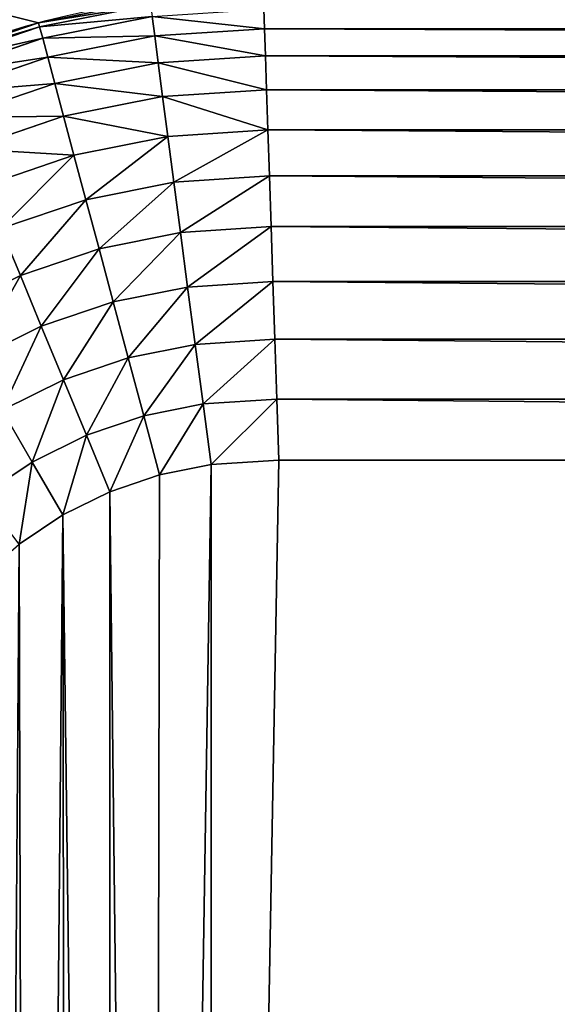
# Model space of a CAD drawing. Units: millimetres. Extents: x 0 to 1400, y 0 to 700.
# Drawn here: x 120 to 131, y 424 to 443 of the extents above; entities that cross this region are included whole.
import ezdxf

# ---------------------------------------------------------------- set-up
doc = ezdxf.new("R2010")
doc.units = ezdxf.units.MM
doc.header["$LTSCALE"] = 25.4
doc.layers.get('0').update_dxf_attribs({"true_color": 0xff5454})

# ---------------------------------------------------------------- blocks, each defined once
blk = doc.blocks.new('Group#101')
at = {"color": 7, "true_color": 0xeae9ee}
for p, q in [((155.201, 39.858), (154.353, 39.291)), ((155.201, 39.858), (154.353, 39.291)), ((154.353, 39.291), (153.437, 38.84)), ((154.353, 39.291), (153.437, 38.84)), ((154.946, 38.264, 0.078), (154.353, 39.291)), ((154.946, 38.264, 0.078), (154.353, 39.291)), ((153.437, 38.84), (152.471, 38.512)), ((153.437, 38.84), (152.471, 38.512)), ((153.891, 37.744, 0.078), (153.437, 38.84)), ((153.891, 37.744, 0.078), (153.437, 38.84)), ((155.923, 38.917, 0.078), (154.946, 38.264, 0.078)), ((155.923, 38.917, 0.078), (154.946, 38.264, 0.078)), ((152.471, 38.512), (151.47, 38.312)), ((152.471, 38.512), (151.47, 38.312)), ((152.778, 37.366, 0.078), (152.471, 38.512)), ((152.778, 37.366, 0.078), (152.471, 38.512)), ((151.47, 38.312), (150.154, 38.226)), ((151.47, 38.312), (150.154, 38.226)), ((151.625, 37.137, 0.078), (151.47, 38.312)), ((151.625, 37.137, 0.078), (151.47, 38.312)), ((154.946, 38.264, 0.078), (153.891, 37.744, 0.078)), ((154.946, 38.264, 0.078), (153.891, 37.744, 0.078)), ((155.529, 37.255, 0.309), (154.946, 38.264, 0.078)), ((155.529, 37.255, 0.309), (154.946, 38.264, 0.078)), ((150.154, 38.226), (24.603, 38.226)), ((150.154, 38.226), (24.603, 38.226)), ((150.193, 37.043, 0.078), (150.154, 38.226)), ((150.193, 37.043, 0.078), (150.154, 38.226)), ((153.891, 37.744, 0.078), (152.778, 37.366, 0.078)), ((153.891, 37.744, 0.078), (152.778, 37.366, 0.078)), ((154.337, 36.667, 0.309), (153.891, 37.744, 0.078)), ((154.337, 36.667, 0.309), (153.891, 37.744, 0.078)), ((152.778, 37.366, 0.078), (151.625, 37.137, 0.078)), ((152.778, 37.366, 0.078), (151.625, 37.137, 0.078)), ((153.079, 36.24, 0.309), (152.778, 37.366, 0.078)), ((153.079, 36.24, 0.309), (152.778, 37.366, 0.078)), ((151.625, 37.137, 0.078), (150.193, 37.043, 0.078)), ((151.625, 37.137, 0.078), (150.193, 37.043, 0.078)), ((151.777, 35.981, 0.309), (151.625, 37.137, 0.078)), ((151.777, 35.981, 0.309), (151.625, 37.137, 0.078)), ((155.529, 37.255, 0.309), (154.337, 36.667, 0.309)), ((155.529, 37.255, 0.309), (154.337, 36.667, 0.309)), ((150.193, 37.043, 0.078), (24.564, 37.043, 0.078)), ((150.193, 37.043, 0.078), (24.564, 37.043, 0.078)), ((150.231, 35.88, 0.309), (150.193, 37.043, 0.078)), ((150.231, 35.88, 0.309), (150.193, 37.043, 0.078)), ((154.337, 36.667, 0.309), (153.079, 36.24, 0.309)), ((154.337, 36.667, 0.309), (153.079, 36.24, 0.309)), ((154.768, 35.627, 0.69), (154.337, 36.667, 0.309)), ((154.768, 35.627, 0.69), (154.337, 36.667, 0.309)), ((153.079, 36.24, 0.309), (151.777, 35.981, 0.309)), ((153.079, 36.24, 0.309), (151.777, 35.981, 0.309)), ((153.371, 35.153, 0.69), (153.079, 36.24, 0.309)), ((153.371, 35.153, 0.69), (153.079, 36.24, 0.309)), ((156.091, 36.28, 0.69), (154.768, 35.627, 0.69)), ((156.091, 36.28, 0.69), (154.768, 35.627, 0.69)), ((151.777, 35.981, 0.309), (150.231, 35.88, 0.309)), ((151.777, 35.981, 0.309), (150.231, 35.88, 0.309)), ((151.924, 34.865, 0.69), (151.777, 35.981, 0.309)), ((151.924, 34.865, 0.69), (151.777, 35.981, 0.309)), ((150.231, 35.88, 0.309), (24.526, 35.88, 0.309)), ((150.231, 35.88, 0.309), (24.526, 35.88, 0.309)), ((150.268, 34.757, 0.69), (150.231, 35.88, 0.309)), ((150.268, 34.757, 0.69), (150.231, 35.88, 0.309)), ((154.768, 35.627, 0.69), (153.371, 35.153, 0.69)), ((154.768, 35.627, 0.69), (153.371, 35.153, 0.69)), ((155.176, 34.643, 1.215), (154.768, 35.627, 0.69)), ((155.176, 34.643, 1.215), (154.768, 35.627, 0.69)), ((156.624, 35.357, 1.215), (155.176, 34.643, 1.215)), ((156.624, 35.357, 1.215), (155.176, 34.643, 1.215)), ((153.371, 35.153, 0.69), (151.924, 34.865, 0.69)), ((153.371, 35.153, 0.69), (151.924, 34.865, 0.69)), ((153.647, 34.124, 1.215), (153.371, 35.153, 0.69)), ((153.647, 34.124, 1.215), (153.371, 35.153, 0.69)), ((151.924, 34.865, 0.69), (150.268, 34.757, 0.69)), ((151.924, 34.865, 0.69), (150.268, 34.757, 0.69)), ((152.063, 33.808, 1.215), (151.924, 34.865, 0.69)), ((152.063, 33.808, 1.215), (151.924, 34.865, 0.69)), ((150.268, 34.757, 0.69), (24.49, 34.757, 0.69)), ((150.268, 34.757, 0.69), (24.49, 34.757, 0.69)), ((150.303, 33.693, 1.215), (150.268, 34.757, 0.69)), ((150.303, 33.693, 1.215), (150.268, 34.757, 0.69)), ((155.176, 34.643, 1.215), (153.647, 34.124, 1.215)), ((155.176, 34.643, 1.215), (153.647, 34.124, 1.215)), ((155.554, 33.73, 1.873), (155.176, 34.643, 1.215)), ((155.554, 33.73, 1.873), (155.176, 34.643, 1.215)), ((153.647, 34.124, 1.215), (152.063, 33.808, 1.215)), ((153.647, 34.124, 1.215), (152.063, 33.808, 1.215)), ((153.902, 33.169, 1.873), (153.647, 34.124, 1.215)), ((153.902, 33.169, 1.873), (153.647, 34.124, 1.215)), ((150.303, 33.693, 1.215), (24.455, 33.693, 1.215)), ((150.303, 33.693, 1.215), (24.455, 33.693, 1.215)), ((152.063, 33.808, 1.215), (150.303, 33.693, 1.215)), ((152.063, 33.808, 1.215), (150.303, 33.693, 1.215)), ((150.335, 32.707, 1.873), (150.303, 33.693, 1.215)), ((150.335, 32.707, 1.873), (150.303, 33.693, 1.215)), ((152.192, 32.829, 1.873), (152.063, 33.808, 1.215)), ((152.192, 32.829, 1.873), (152.063, 33.808, 1.215)), ((155.554, 33.73, 1.873), (153.902, 33.169, 1.873)), ((155.554, 33.73, 1.873), (153.902, 33.169, 1.873)), ((153.902, 33.169, 1.873), (152.192, 32.829, 1.873)), ((153.902, 33.169, 1.873), (152.192, 32.829, 1.873)), ((154.134, 32.306, 2.655), (153.902, 33.169, 1.873)), ((154.134, 32.306, 2.655), (153.902, 33.169, 1.873)), ((155.896, 32.904, 2.655), (154.134, 32.306, 2.655)), ((155.896, 32.904, 2.655), (154.134, 32.306, 2.655)), ((150.335, 32.707, 1.873), (24.423, 32.707, 1.873)), ((150.335, 32.707, 1.873), (24.423, 32.707, 1.873)), ((152.192, 32.829, 1.873), (150.335, 32.707, 1.873)), ((152.192, 32.829, 1.873), (150.335, 32.707, 1.873)), ((150.364, 31.815, 2.655), (150.335, 32.707, 1.873)), ((150.364, 31.815, 2.655), (150.335, 32.707, 1.873)), ((152.308, 31.943, 2.655), (152.192, 32.829, 1.873)), ((152.308, 31.943, 2.655), (152.192, 32.829, 1.873)), ((154.134, 32.306, 2.655), (152.308, 31.943, 2.655)), ((154.134, 32.306, 2.655), (152.308, 31.943, 2.655)), ((154.336, 31.549, 3.547), (154.134, 32.306, 2.655)), ((154.336, 31.549, 3.547), (154.134, 32.306, 2.655)), ((156.196, 32.18, 3.547), (154.336, 31.549, 3.547)), ((156.196, 32.18, 3.547), (154.336, 31.549, 3.547)), ((152.308, 31.943, 2.655), (150.364, 31.815, 2.655)), ((152.308, 31.943, 2.655), (150.364, 31.815, 2.655)), ((152.411, 31.166, 3.547), (152.308, 31.943, 2.655)), ((152.411, 31.166, 3.547), (152.308, 31.943, 2.655)), ((150.364, 31.815, 2.655), (24.393, 31.815, 2.655)), ((150.364, 31.815, 2.655), (24.393, 31.815, 2.655)), ((150.39, 31.034, 3.547), (150.364, 31.815, 2.655)), ((150.39, 31.034, 3.547), (150.364, 31.815, 2.655)), ((156.448, 31.57, 4.533), (154.507, 30.911, 4.533)), ((156.448, 31.57, 4.533), (154.507, 30.911, 4.533)), ((154.336, 31.549, 3.547), (152.411, 31.166, 3.547)), ((154.336, 31.549, 3.547), (152.411, 31.166, 3.547)), ((154.507, 30.911, 4.533), (154.336, 31.549, 3.547)), ((154.507, 30.911, 4.533), (154.336, 31.549, 3.547)), ((150.39, 31.034, 3.547), (24.368, 31.034, 3.547)), ((150.39, 31.034, 3.547), (24.368, 31.034, 3.547)), ((152.411, 31.166, 3.547), (150.39, 31.034, 3.547)), ((152.411, 31.166, 3.547), (150.39, 31.034, 3.547)), ((150.411, 30.375, 4.533), (150.39, 31.034, 3.547)), ((150.411, 30.375, 4.533), (150.39, 31.034, 3.547)), ((152.497, 30.511, 4.533), (152.411, 31.166, 3.547)), ((152.497, 30.511, 4.533), (152.411, 31.166, 3.547)), ((156.65, 31.085, 5.597), (154.643, 30.404, 5.597)), ((156.65, 31.085, 5.597), (154.643, 30.404, 5.597)), ((154.507, 30.911, 4.533), (152.497, 30.511, 4.533)), ((154.507, 30.911, 4.533), (152.497, 30.511, 4.533)), ((154.643, 30.404, 5.597), (154.507, 30.911, 4.533)), ((154.643, 30.404, 5.597), (154.507, 30.911, 4.533)), ((156.796, 30.732, 6.72), (154.742, 30.035, 6.72)), ((156.796, 30.732, 6.72), (154.742, 30.035, 6.72)), ((152.497, 30.511, 4.533), (150.411, 30.375, 4.533)), ((152.497, 30.511, 4.533), (150.411, 30.375, 4.533)), ((152.565, 29.99, 5.597), (152.497, 30.511, 4.533)), ((152.565, 29.99, 5.597), (152.497, 30.511, 4.533)), ((156.885, 30.517, 7.883), (154.802, 29.811, 7.883)), ((156.885, 30.517, 7.883), (154.802, 29.811, 7.883)), ((156.914, 30.446, 9.066), (154.822, 29.736, 9.066)), ((156.914, 30.446, 9.066), (154.822, 29.736, 9.066)), ((150.411, 30.375, 4.533), (24.346, 30.375, 4.533)), ((150.411, 30.375, 4.533), (24.346, 30.375, 4.533)), ((150.429, 29.85, 5.597), (150.411, 30.375, 4.533)), ((150.429, 29.85, 5.597), (150.411, 30.375, 4.533)), ((154.643, 30.404, 5.597), (152.565, 29.99, 5.597)), ((154.643, 30.404, 5.597), (152.565, 29.99, 5.597)), ((154.742, 30.035, 6.72), (154.643, 30.404, 5.597)), ((154.742, 30.035, 6.72), (154.643, 30.404, 5.597)), ((154.742, 30.035, 6.72), (152.615, 29.611, 6.72)), ((154.742, 30.035, 6.72), (152.615, 29.611, 6.72)), ((154.802, 29.811, 7.883), (154.742, 30.035, 6.72)), ((154.802, 29.811, 7.883), (154.742, 30.035, 6.72)), ((150.429, 29.85, 5.597), (24.329, 29.85, 5.597)), ((150.429, 29.85, 5.597), (24.329, 29.85, 5.597)), ((152.565, 29.99, 5.597), (150.429, 29.85, 5.597)), ((152.565, 29.99, 5.597), (150.429, 29.85, 5.597)), ((150.441, 29.469, 6.72), (150.429, 29.85, 5.597)), ((150.441, 29.469, 6.72), (150.429, 29.85, 5.597)), ((152.615, 29.611, 6.72), (152.565, 29.99, 5.597)), ((152.615, 29.611, 6.72), (152.565, 29.99, 5.597)), ((154.802, 29.811, 7.883), (152.646, 29.382, 7.883)), ((154.802, 29.811, 7.883), (152.646, 29.382, 7.883)), ((154.822, 29.736, 9.066), (152.656, 29.305, 9.066)), ((154.822, 29.736, 9.066), (152.656, 29.305, 9.066)), ((154.822, 29.736, 9.066), (154.802, 29.811, 7.883)), ((154.822, 29.736, 9.066), (154.802, 29.811, 7.883)), ((154.822, 29.736, 62.3), (154.822, 29.736, 9.066)), ((154.822, 29.736, 62.3), (154.822, 29.736, 9.066))]:
    blk.add_line(p, q, dxfattribs=at)
at = {"color": 7, "true_color": 0xeae9ee, "extrusion": (0, 0, -1)}
blk.add_arc((-150.451, 46.049, -62.3), 16.889, 180, 270, dxfattribs=at)
blk.add_arc((-150.451, 46.049, -62.3), 16.889, 180, 270, dxfattribs=at)
blk.add_arc((-150.451, 46.049, -62.3), 16.889, 180, 270, dxfattribs=at)
blk.add_arc((-150.451, 46.049, -62.3), 16.889, 180, 270, dxfattribs=at)
blk.add_arc((-150.451, 46.049, -62.3), 16.889, 180, 270, dxfattribs=at)
blk.add_arc((-150.451, 46.049, -62.3), 16.889, 180, 270, dxfattribs=at)
blk.add_arc((-150.451, 46.049, -62.3), 16.889, 180, 270, dxfattribs=at)
blk.add_arc((-150.451, 46.049, -62.3), 16.889, 180, 270, dxfattribs=at)
blk.add_arc((-150.451, 46.049, -62.3), 16.889, 180, 270, dxfattribs=at)
blk.add_arc((-150.451, 46.049, -62.3), 16.889, 180, 270, dxfattribs=at)
blk.add_arc((-150.451, 46.049, -62.3), 16.889, 180, 270, dxfattribs=at)
blk.add_arc((-150.451, 46.049, -62.3), 16.889, 180, 270, dxfattribs=at)
blk.add_arc((-150.451, 46.049, -62.3), 16.889, 180, 270, dxfattribs=at)
at = {"color": 7, "true_color": 0xeae9ee}
mesh = blk.add_polyface(dxfattribs=at)
corners = [(0, 128.5, 63), (5.225, 123.275, 63), (0, 20.5, 63), (176, 128.5, 63), (170.775, 123.275, 63), (170.775, 25.725, 63), (5.225, 25.725, 63), (176, 20.5, 63)]
mesh.append_faces([[corners[k] for k in face] for face in [(0, 1, 2), (1, 3, 4), (4, 3, 5), (2, 6, 7), (6, 2, 1), (7, 5, 3)]], dxfattribs={"vtx0": -1, "vtx1": -1, "color": 7})
mesh.append_faces([[corners[k] for k in face] for face in [(1, 0, 3), (7, 6, 5)]], dxfattribs={"vtx0": -1, "vtx2": -1, "color": 7})
mesh = blk.add_polyface(dxfattribs=at)
corners = [(5.225, 123.275, 62.3), (8.66, 104.698, 62.3), (5.225, 25.725, 62.3), (8.79, 106.674, 62.3), (9.176, 108.617, 62.3), (9.813, 110.492, 62.3), (10.689, 112.269, 62.3), (11.789, 113.916, 62.3), (13.095, 115.405, 62.3), (14.584, 116.711, 62.3), (16.231, 117.811, 62.3), (18.008, 118.687, 62.3), (19.883, 119.324, 62.3), (21.826, 119.71, 62.3), (23.802, 119.84, 62.3), (170.775, 123.275, 62.3), (151.765, 119.84, 62.3), (153.798, 119.707, 62.3), (155.796, 119.309, 62.3), (157.726, 118.654, 62.3), (159.553, 117.753, 62.3), (161.247, 116.622, 62.3), (162.778, 115.278, 62.3), (164.122, 113.747, 62.3), (165.253, 112.053, 62.3), (166.154, 110.226, 62.3), (166.809, 108.296, 62.3), (167.207, 106.298, 62.3), (167.34, 104.265, 62.3), (24.306, 29.16, 62.3), (170.775, 25.725, 62.3), (22.264, 29.294, 62.3), (20.257, 29.693, 62.3), (18.319, 30.351, 62.3), (16.483, 31.256, 62.3), (14.782, 32.393, 62.3), (13.243, 33.743, 62.3), (11.893, 35.282, 62.3), (10.756, 36.983, 62.3), (9.851, 38.819, 62.3), (9.193, 40.757, 62.3), (8.794, 42.764, 62.3), (8.66, 44.806, 62.3), (150.451, 29.16, 62.3), (152.656, 29.305, 62.3), (154.822, 29.736, 62.3), (156.914, 30.446, 62.3), (158.896, 31.423, 62.3), (160.732, 32.65, 62.3), (162.393, 34.107, 62.3), (163.85, 35.768, 62.3), (165.077, 37.604, 62.3), (166.054, 39.586, 62.3), (166.764, 41.678, 62.3), (167.195, 43.844, 62.3), (167.34, 46.049, 62.3)]
mesh.append_faces([[corners[k] for k in face] for face in [(0, 1, 2), (1, 0, 3), (3, 0, 4), (4, 0, 5), (5, 0, 6), (6, 0, 7), (7, 0, 8), (8, 0, 9), (9, 0, 10), (10, 0, 11), (11, 0, 12), (12, 0, 13), (13, 0, 14), (14, 15, 16), (16, 15, 17), (17, 15, 18), (18, 15, 19), (19, 15, 20), (20, 15, 21), (21, 15, 22), (22, 15, 23), (23, 15, 24), (24, 15, 25), (25, 15, 26), (26, 15, 27), (27, 15, 28), (2, 29, 30), (29, 2, 31), (31, 2, 32), (32, 2, 33), (33, 2, 34), (34, 2, 35), (35, 2, 36), (36, 2, 37), (37, 2, 38), (38, 2, 39), (39, 2, 40), (40, 2, 41), (41, 2, 42), (42, 2, 1), (30, 28, 15)]], dxfattribs={"vtx0": -1, "vtx1": -1, "color": 7})
mesh.append_faces([[corners[k] for k in face] for face in [(14, 0, 15), (30, 29, 43), (30, 43, 44), (30, 44, 45), (30, 45, 46), (30, 46, 47), (30, 47, 48), (30, 48, 49), (30, 49, 50), (30, 50, 51), (30, 51, 52), (30, 52, 53), (30, 53, 54), (30, 54, 55), (30, 55, 28)]], dxfattribs={"vtx0": -1, "vtx2": -1, "color": 7})
mesh = blk.add_polyface(dxfattribs=at)
corners = [(17.797, 105.488), (17.726, 45.103), (17.726, 104.401), (17.802, 43.95), (17.952, 106.265), (17.969, 43.108), (18.207, 107.016), (18.245, 42.296), (18.557, 107.726), (18.625, 41.526), (18.997, 108.385), (19.101, 40.812), (19.52, 108.98), (19.667, 40.167), (20.115, 109.503), (20.312, 39.601), (20.774, 109.943), (21.026, 39.125), (21.484, 110.293), (21.796, 38.745), (22.235, 110.548), (22.608, 38.469), (23.012, 110.703), (23.45, 38.302), (24.099, 110.774), (24.603, 38.226), (151.469, 110.774), (150.154, 38.226), (151.47, 38.312), (152.612, 110.699), (152.471, 38.512), (153.437, 38.84), (153.445, 110.533), (154.353, 39.291), (154.249, 110.26), (155.01, 109.885), (155.201, 39.858), (155.716, 109.413), (155.969, 40.531), (156.354, 108.854), (156.642, 41.299), (156.913, 108.216), (157.209, 42.147), (157.385, 107.51), (157.66, 43.063), (157.76, 106.749), (157.988, 44.029), (158.033, 105.945), (158.188, 45.03), (158.199, 105.112), (158.274, 46.346), (158.274, 103.969)]
mesh.append_faces([[corners[k] for k in face] for face in [(0, 1, 2), (50, 49, 51)]], dxfattribs={"vtx0": -1, "color": 7})
mesh.append_faces([[corners[k] for k in face] for face in [(1, 0, 3), (3, 4, 5), (5, 6, 7), (7, 8, 9), (9, 10, 11), (11, 12, 13), (13, 14, 15), (15, 16, 17), (17, 18, 19), (19, 20, 21), (21, 22, 23), (23, 24, 25), (25, 26, 27), (27, 26, 28), (28, 29, 30), (30, 29, 31), (31, 32, 33), (33, 35, 36), (36, 37, 38), (38, 39, 40), (40, 41, 42), (42, 43, 44), (44, 45, 46), (46, 47, 48), (48, 49, 50)]], dxfattribs={"vtx0": -1, "vtx1": -1, "color": 7})
mesh.append_faces([[corners[k] for k in face] for face in [(3, 0, 4), (5, 4, 6), (7, 6, 8), (9, 8, 10), (11, 10, 12), (13, 12, 14), (15, 14, 16), (17, 16, 18), (19, 18, 20), (21, 20, 22), (23, 22, 24), (25, 24, 26), (28, 26, 29), (31, 29, 32), (33, 32, 34), (33, 34, 35), (36, 35, 37), (38, 37, 39), (40, 39, 41), (42, 41, 43), (44, 43, 45), (46, 45, 47), (48, 47, 49)]], dxfattribs={"vtx0": -1, "vtx2": -1, "color": 7})
mesh = blk.add_polyface(dxfattribs=at)
corners = [(155.201, 39.858), (154.946, 38.264, 0.078), (154.353, 39.291), (155.923, 38.917, 0.078)]
mesh.append_faces([[corners[k] for k in face] for face in [(0, 1, 2), (1, 0, 3)]], dxfattribs={"vtx0": -1, "color": 7})
mesh = blk.add_polyface(dxfattribs=at)
corners = [(154.353, 39.291), (153.891, 37.744, 0.078), (153.437, 38.84), (154.946, 38.264, 0.078)]
mesh.append_faces([[corners[k] for k in face] for face in [(0, 1, 2), (1, 0, 3)]], dxfattribs={"vtx0": -1, "color": 7})
mesh = blk.add_polyface(dxfattribs=at)
corners = [(153.437, 38.84), (152.778, 37.366, 0.078), (152.471, 38.512), (153.891, 37.744, 0.078)]
mesh.append_faces([[corners[k] for k in face] for face in [(0, 1, 2), (1, 0, 3)]], dxfattribs={"vtx0": -1, "color": 7})
mesh = blk.add_polyface(dxfattribs=at)
corners = [(155.923, 38.917, 0.078), (155.529, 37.255, 0.309), (154.946, 38.264, 0.078), (156.633, 37.993, 0.309)]
mesh.append_faces([[corners[k] for k in face] for face in [(0, 1, 2), (1, 0, 3)]], dxfattribs={"vtx0": -1, "color": 7})
mesh = blk.add_polyface(dxfattribs=at)
corners = [(152.471, 38.512), (151.625, 37.137, 0.078), (151.47, 38.312), (152.778, 37.366, 0.078)]
mesh.append_faces([[corners[k] for k in face] for face in [(0, 1, 2), (1, 0, 3)]], dxfattribs={"vtx0": -1, "color": 7})
mesh = blk.add_polyface(dxfattribs=at)
corners = [(151.47, 38.312), (150.193, 37.043, 0.078), (150.154, 38.226), (151.625, 37.137, 0.078)]
mesh.append_faces([[corners[k] for k in face] for face in [(0, 1, 2), (1, 0, 3)]], dxfattribs={"vtx0": -1, "color": 7})
mesh = blk.add_polyface(dxfattribs=at)
corners = [(154.946, 38.264, 0.078), (154.337, 36.667, 0.309), (153.891, 37.744, 0.078), (155.529, 37.255, 0.309)]
mesh.append_faces([[corners[k] for k in face] for face in [(0, 1, 2), (1, 0, 3)]], dxfattribs={"vtx0": -1, "color": 7})
mesh = blk.add_polyface(dxfattribs=at)
corners = [(24.603, 38.226), (150.193, 37.043, 0.078), (24.564, 37.043, 0.078), (150.154, 38.226)]
mesh.append_faces([[corners[k] for k in face] for face in [(0, 1, 2), (1, 0, 3)]], dxfattribs={"vtx0": -1, "color": 7})
mesh = blk.add_polyface(dxfattribs=at)
corners = [(153.891, 37.744, 0.078), (153.079, 36.24, 0.309), (152.778, 37.366, 0.078), (154.337, 36.667, 0.309)]
mesh.append_faces([[corners[k] for k in face] for face in [(0, 1, 2), (1, 0, 3)]], dxfattribs={"vtx0": -1, "color": 7})
mesh = blk.add_polyface(dxfattribs=at)
corners = [(152.778, 37.366, 0.078), (151.777, 35.981, 0.309), (151.625, 37.137, 0.078), (153.079, 36.24, 0.309)]
mesh.append_faces([[corners[k] for k in face] for face in [(0, 1, 2), (1, 0, 3)]], dxfattribs={"vtx0": -1, "color": 7})
mesh = blk.add_polyface(dxfattribs=at)
corners = [(151.625, 37.137, 0.078), (150.231, 35.88, 0.309), (150.193, 37.043, 0.078), (151.777, 35.981, 0.309)]
mesh.append_faces([[corners[k] for k in face] for face in [(0, 1, 2), (1, 0, 3)]], dxfattribs={"vtx0": -1, "color": 7})
mesh = blk.add_polyface(dxfattribs=at)
corners = [(155.529, 37.255, 0.309), (154.768, 35.627, 0.69), (154.337, 36.667, 0.309), (156.091, 36.28, 0.69)]
mesh.append_faces([[corners[k] for k in face] for face in [(0, 1, 2), (1, 0, 3)]], dxfattribs={"vtx0": -1, "color": 7})
mesh = blk.add_polyface(dxfattribs=at)
corners = [(24.564, 37.043, 0.078), (150.231, 35.88, 0.309), (24.526, 35.88, 0.309), (150.193, 37.043, 0.078)]
mesh.append_faces([[corners[k] for k in face] for face in [(0, 1, 2), (1, 0, 3)]], dxfattribs={"vtx0": -1, "color": 7})
mesh = blk.add_polyface(dxfattribs=at)
corners = [(154.337, 36.667, 0.309), (153.371, 35.153, 0.69), (153.079, 36.24, 0.309), (154.768, 35.627, 0.69)]
mesh.append_faces([[corners[k] for k in face] for face in [(0, 1, 2), (1, 0, 3)]], dxfattribs={"vtx0": -1, "color": 7})
mesh = blk.add_polyface(dxfattribs=at)
corners = [(153.079, 36.24, 0.309), (151.924, 34.865, 0.69), (151.777, 35.981, 0.309), (153.371, 35.153, 0.69)]
mesh.append_faces([[corners[k] for k in face] for face in [(0, 1, 2), (1, 0, 3)]], dxfattribs={"vtx0": -1, "color": 7})
mesh = blk.add_polyface(dxfattribs=at)
corners = [(156.091, 36.28, 0.69), (155.176, 34.643, 1.215), (154.768, 35.627, 0.69), (156.624, 35.357, 1.215)]
mesh.append_faces([[corners[k] for k in face] for face in [(0, 1, 2), (1, 0, 3)]], dxfattribs={"vtx0": -1, "color": 7})
mesh = blk.add_polyface(dxfattribs=at)
corners = [(151.777, 35.981, 0.309), (150.268, 34.757, 0.69), (150.231, 35.88, 0.309), (151.924, 34.865, 0.69)]
mesh.append_faces([[corners[k] for k in face] for face in [(0, 1, 2), (1, 0, 3)]], dxfattribs={"vtx0": -1, "color": 7})
mesh = blk.add_polyface(dxfattribs=at)
corners = [(24.526, 35.88, 0.309), (150.268, 34.757, 0.69), (24.49, 34.757, 0.69), (150.231, 35.88, 0.309)]
mesh.append_faces([[corners[k] for k in face] for face in [(0, 1, 2), (1, 0, 3)]], dxfattribs={"vtx0": -1, "color": 7})
mesh = blk.add_polyface(dxfattribs=at)
corners = [(154.768, 35.627, 0.69), (153.647, 34.124, 1.215), (153.371, 35.153, 0.69), (155.176, 34.643, 1.215)]
mesh.append_faces([[corners[k] for k in face] for face in [(0, 1, 2), (1, 0, 3)]], dxfattribs={"vtx0": -1, "color": 7})
mesh = blk.add_polyface(dxfattribs=at)
corners = [(156.624, 35.357, 1.215), (155.554, 33.73, 1.873), (155.176, 34.643, 1.215), (157.118, 34.501, 1.873)]
mesh.append_faces([[corners[k] for k in face] for face in [(0, 1, 2), (1, 0, 3)]], dxfattribs={"vtx0": -1, "color": 7})
mesh = blk.add_polyface(dxfattribs=at)
corners = [(153.371, 35.153, 0.69), (152.063, 33.808, 1.215), (151.924, 34.865, 0.69), (153.647, 34.124, 1.215)]
mesh.append_faces([[corners[k] for k in face] for face in [(0, 1, 2), (1, 0, 3)]], dxfattribs={"vtx0": -1, "color": 7})
mesh = blk.add_polyface(dxfattribs=at)
corners = [(151.924, 34.865, 0.69), (150.303, 33.693, 1.215), (150.268, 34.757, 0.69), (152.063, 33.808, 1.215)]
mesh.append_faces([[corners[k] for k in face] for face in [(0, 1, 2), (1, 0, 3)]], dxfattribs={"vtx0": -1, "color": 7})
mesh = blk.add_polyface(dxfattribs=at)
corners = [(24.49, 34.757, 0.69), (150.303, 33.693, 1.215), (24.455, 33.693, 1.215), (150.268, 34.757, 0.69)]
mesh.append_faces([[corners[k] for k in face] for face in [(0, 1, 2), (1, 0, 3)]], dxfattribs={"vtx0": -1, "color": 7})
mesh = blk.add_polyface(dxfattribs=at)
corners = [(155.176, 34.643, 1.215), (153.902, 33.169, 1.873), (153.647, 34.124, 1.215), (155.554, 33.73, 1.873)]
mesh.append_faces([[corners[k] for k in face] for face in [(0, 1, 2), (1, 0, 3)]], dxfattribs={"vtx0": -1, "color": 7})
mesh = blk.add_polyface(dxfattribs=at)
corners = [(153.647, 34.124, 1.215), (152.192, 32.829, 1.873), (152.063, 33.808, 1.215), (153.902, 33.169, 1.873)]
mesh.append_faces([[corners[k] for k in face] for face in [(0, 1, 2), (1, 0, 3)]], dxfattribs={"vtx0": -1, "color": 7})
mesh = blk.add_polyface(dxfattribs=at)
corners = [(24.455, 33.693, 1.215), (150.335, 32.707, 1.873), (24.423, 32.707, 1.873), (150.303, 33.693, 1.215)]
mesh.append_faces([[corners[k] for k in face] for face in [(0, 1, 2), (1, 0, 3)]], dxfattribs={"vtx0": -1, "color": 7})
mesh = blk.add_polyface(dxfattribs=at)
corners = [(152.063, 33.808, 1.215), (150.335, 32.707, 1.873), (150.303, 33.693, 1.215), (152.192, 32.829, 1.873)]
mesh.append_faces([[corners[k] for k in face] for face in [(0, 1, 2), (1, 0, 3)]], dxfattribs={"vtx0": -1, "color": 7})
mesh = blk.add_polyface(dxfattribs=at)
corners = [(155.554, 33.73, 1.873), (154.134, 32.306, 2.655), (153.902, 33.169, 1.873), (155.896, 32.904, 2.655)]
mesh.append_faces([[corners[k] for k in face] for face in [(0, 1, 2), (1, 0, 3)]], dxfattribs={"vtx0": -1, "color": 7})
mesh = blk.add_polyface(dxfattribs=at)
corners = [(153.902, 33.169, 1.873), (152.308, 31.943, 2.655), (152.192, 32.829, 1.873), (154.134, 32.306, 2.655)]
mesh.append_faces([[corners[k] for k in face] for face in [(0, 1, 2), (1, 0, 3)]], dxfattribs={"vtx0": -1, "color": 7})
mesh = blk.add_polyface(dxfattribs=at)
corners = [(156.196, 32.18, 3.547), (154.134, 32.306, 2.655), (155.896, 32.904, 2.655), (154.336, 31.549, 3.547)]
mesh.append_faces([[corners[k] for k in face] for face in [(0, 1, 2), (1, 0, 3)]], dxfattribs={"vtx0": -1, "color": 7})
mesh = blk.add_polyface(dxfattribs=at)
corners = [(24.423, 32.707, 1.873), (150.364, 31.815, 2.655), (24.393, 31.815, 2.655), (150.335, 32.707, 1.873)]
mesh.append_faces([[corners[k] for k in face] for face in [(0, 1, 2), (1, 0, 3)]], dxfattribs={"vtx0": -1, "color": 7})
mesh = blk.add_polyface(dxfattribs=at)
corners = [(152.192, 32.829, 1.873), (150.364, 31.815, 2.655), (150.335, 32.707, 1.873), (152.308, 31.943, 2.655)]
mesh.append_faces([[corners[k] for k in face] for face in [(0, 1, 2), (1, 0, 3)]], dxfattribs={"vtx0": -1, "color": 7})
mesh = blk.add_polyface(dxfattribs=at)
corners = [(154.336, 31.549, 3.547), (152.308, 31.943, 2.655), (154.134, 32.306, 2.655), (152.411, 31.166, 3.547)]
mesh.append_faces([[corners[k] for k in face] for face in [(0, 1, 2), (1, 0, 3)]], dxfattribs={"vtx0": -1, "color": 7})
mesh = blk.add_polyface(dxfattribs=at)
corners = [(156.448, 31.57, 4.533), (154.336, 31.549, 3.547), (156.196, 32.18, 3.547), (154.507, 30.911, 4.533)]
mesh.append_faces([[corners[k] for k in face] for face in [(0, 1, 2), (1, 0, 3)]], dxfattribs={"vtx0": -1, "color": 7})
mesh = blk.add_polyface(dxfattribs=at)
corners = [(152.411, 31.166, 3.547), (150.364, 31.815, 2.655), (152.308, 31.943, 2.655), (150.39, 31.034, 3.547)]
mesh.append_faces([[corners[k] for k in face] for face in [(0, 1, 2), (1, 0, 3)]], dxfattribs={"vtx0": -1, "color": 7})
mesh = blk.add_polyface(dxfattribs=at)
corners = [(150.39, 31.034, 3.547), (24.393, 31.815, 2.655), (150.364, 31.815, 2.655), (24.368, 31.034, 3.547)]
mesh.append_faces([[corners[k] for k in face] for face in [(0, 1, 2), (1, 0, 3)]], dxfattribs={"vtx0": -1, "color": 7})
mesh = blk.add_polyface(dxfattribs=at)
corners = [(156.65, 31.085, 5.597), (154.507, 30.911, 4.533), (156.448, 31.57, 4.533), (154.643, 30.404, 5.597)]
mesh.append_faces([[corners[k] for k in face] for face in [(0, 1, 2), (1, 0, 3)]], dxfattribs={"vtx0": -1, "color": 7})
mesh = blk.add_polyface(dxfattribs=at)
corners = [(154.507, 30.911, 4.533), (152.411, 31.166, 3.547), (154.336, 31.549, 3.547), (152.497, 30.511, 4.533)]
mesh.append_faces([[corners[k] for k in face] for face in [(0, 1, 2), (1, 0, 3)]], dxfattribs={"vtx0": -1, "color": 7})
mesh = blk.add_polyface(dxfattribs=at)
corners = [(150.411, 30.375, 4.533), (24.368, 31.034, 3.547), (150.39, 31.034, 3.547), (24.346, 30.375, 4.533)]
mesh.append_faces([[corners[k] for k in face] for face in [(0, 1, 2), (1, 0, 3)]], dxfattribs={"vtx0": -1, "color": 7})
mesh = blk.add_polyface(dxfattribs=at)
corners = [(152.497, 30.511, 4.533), (150.39, 31.034, 3.547), (152.411, 31.166, 3.547), (150.411, 30.375, 4.533)]
mesh.append_faces([[corners[k] for k in face] for face in [(0, 1, 2), (1, 0, 3)]], dxfattribs={"vtx0": -1, "color": 7})
mesh = blk.add_polyface(dxfattribs=at)
corners = [(156.796, 30.732, 6.72), (154.643, 30.404, 5.597), (156.65, 31.085, 5.597), (154.742, 30.035, 6.72)]
mesh.append_faces([[corners[k] for k in face] for face in [(0, 1, 2), (1, 0, 3)]], dxfattribs={"vtx0": -1, "color": 7})
mesh = blk.add_polyface(dxfattribs=at)
corners = [(154.643, 30.404, 5.597), (152.497, 30.511, 4.533), (154.507, 30.911, 4.533), (152.565, 29.99, 5.597)]
mesh.append_faces([[corners[k] for k in face] for face in [(0, 1, 2), (1, 0, 3)]], dxfattribs={"vtx0": -1, "color": 7})
mesh = blk.add_polyface(dxfattribs=at)
corners = [(156.885, 30.517, 7.883), (154.742, 30.035, 6.72), (156.796, 30.732, 6.72), (154.802, 29.811, 7.883)]
mesh.append_faces([[corners[k] for k in face] for face in [(0, 1, 2), (1, 0, 3)]], dxfattribs={"vtx0": -1, "color": 7})
mesh = blk.add_polyface(dxfattribs=at)
corners = [(152.565, 29.99, 5.597), (150.411, 30.375, 4.533), (152.497, 30.511, 4.533), (150.429, 29.85, 5.597)]
mesh.append_faces([[corners[k] for k in face] for face in [(0, 1, 2), (1, 0, 3)]], dxfattribs={"vtx0": -1, "color": 7})
mesh = blk.add_polyface(dxfattribs=at)
corners = [(156.914, 30.446, 9.066), (154.802, 29.811, 7.883), (156.885, 30.517, 7.883), (154.822, 29.736, 9.066)]
mesh.append_faces([[corners[k] for k in face] for face in [(0, 1, 2), (1, 0, 3)]], dxfattribs={"vtx0": -1, "color": 7})
mesh = blk.add_polyface(dxfattribs=at)
corners = [(156.914, 30.446, 62.3), (154.822, 29.736, 9.066), (156.914, 30.446, 9.066), (154.822, 29.736, 62.3)]
mesh.append_faces([[corners[k] for k in face] for face in [(0, 1, 2), (1, 0, 3)]], dxfattribs={"vtx0": -1, "color": 7})
mesh = blk.add_polyface(dxfattribs=at)
corners = [(150.429, 29.85, 5.597), (24.346, 30.375, 4.533), (150.411, 30.375, 4.533), (24.329, 29.85, 5.597)]
mesh.append_faces([[corners[k] for k in face] for face in [(0, 1, 2), (1, 0, 3)]], dxfattribs={"vtx0": -1, "color": 7})
mesh = blk.add_polyface(dxfattribs=at)
corners = [(154.742, 30.035, 6.72), (152.565, 29.99, 5.597), (154.643, 30.404, 5.597), (152.615, 29.611, 6.72)]
mesh.append_faces([[corners[k] for k in face] for face in [(0, 1, 2), (1, 0, 3)]], dxfattribs={"vtx0": -1, "color": 7})
mesh = blk.add_polyface(dxfattribs=at)
corners = [(154.802, 29.811, 7.883), (152.615, 29.611, 6.72), (154.742, 30.035, 6.72), (152.646, 29.382, 7.883)]
mesh.append_faces([[corners[k] for k in face] for face in [(0, 1, 2), (1, 0, 3)]], dxfattribs={"vtx0": -1, "color": 7})
mesh = blk.add_polyface(dxfattribs=at)
corners = [(150.441, 29.469, 6.72), (24.329, 29.85, 5.597), (150.429, 29.85, 5.597), (24.317, 29.469, 6.72)]
mesh.append_faces([[corners[k] for k in face] for face in [(0, 1, 2), (1, 0, 3)]], dxfattribs={"vtx0": -1, "color": 7})
mesh = blk.add_polyface(dxfattribs=at)
corners = [(152.615, 29.611, 6.72), (150.429, 29.85, 5.597), (152.565, 29.99, 5.597), (150.441, 29.469, 6.72)]
mesh.append_faces([[corners[k] for k in face] for face in [(0, 1, 2), (1, 0, 3)]], dxfattribs={"vtx0": -1, "color": 7})
mesh = blk.add_polyface(dxfattribs=at)
corners = [(154.822, 29.736, 9.066), (152.646, 29.382, 7.883), (154.802, 29.811, 7.883), (152.656, 29.305, 9.066)]
mesh.append_faces([[corners[k] for k in face] for face in [(0, 1, 2), (1, 0, 3)]], dxfattribs={"vtx0": -1, "color": 7})
mesh = blk.add_polyface(dxfattribs=at)
corners = [(154.822, 29.736, 62.3), (152.656, 29.305, 9.066), (154.822, 29.736, 9.066), (152.656, 29.305, 62.3)]
mesh.append_faces([[corners[k] for k in face] for face in [(0, 1, 2), (1, 0, 3)]], dxfattribs={"vtx0": -1, "color": 7})
blk = doc.blocks.new('Group#105')
at = {"color": 0, "rotation": 180}
blk.add_blockref('Group#101', (176, 365, 189), dxfattribs=at)
at = {"color": 7, "true_color": 0xeae9ee}
mesh = blk.add_polyface(dxfattribs=at)
corners = [(0, 365.909), (800.5, 0.909), (0, 0.909), (800.5, 365.909)]
mesh.append_faces([[corners[k] for k in face] for face in [(0, 1, 2), (1, 0, 3)]], dxfattribs={"vtx0": -1, "color": 7})
blk = doc.blocks.new('SCL_01140')
at = {"color": 0}
blk.add_blockref('Group#105', (99.651, 107.403, 640), dxfattribs=at)
at = {"color": 7, "true_color": 0xeae9ee}
mesh = blk.add_polyface(dxfattribs=at)
corners = [(1350, 15, 890), (99.651, 108.312, 890), (50, 15, 890), (1145.402, 54.675, 890), (899.651, 108.312, 890), (900.151, 108.312, 890), (950, 100, 890), (900.151, 281.903, 890), (900.151, 472.812, 890), (900.3, 579.1, 890), (950, 650, 890), (1141.593, 56.387, 890), (1138.356, 59.027, 890), (1135.912, 62.414, 890), (1134.429, 66.319, 890), (1134.007, 70.474, 890), (1149.526, 54.007, 890), (1153.681, 54.429, 890), (1157.586, 55.912, 890), (1160.973, 58.356, 890), (1163.613, 61.593, 890), (1165.325, 65.402, 890), (1165.993, 69.526, 890), (1350, 100, 890), (1350, 650, 890), (1350, 529.1, 890), (1150.474, 85.993, 890), (1146.319, 85.571, 890), (1142.414, 84.088, 890), (1139.027, 81.644, 890), (1136.387, 78.407, 890), (1134.675, 74.598, 890), (1150, 85.945, 890), (1154.598, 85.325, 890), (1158.407, 83.613, 890), (1161.644, 80.973, 890), (1164.088, 77.586, 890), (1165.571, 73.681, 890), (1400, 15, 890), (1400, 700, 890), (1400, 65, 890), (900.3, 700, 890), (0, 15, 890), (50, 579.1, 890), (0, 579.1, 890), (99.651, 472.812, 890), (899.651, 472.812, 890), (900.151, 288.272, 890)]
mesh.append_faces([[corners[k] for k in face] for face in [(23, 24, 25), (26, 27, 32), (39, 38, 40), (42, 43, 44)]], dxfattribs={"vtx0": -1, "color": 7})
mesh.append_faces([[corners[k] for k in face] for face in [(0, 1, 2), (1, 3, 4), (4, 3, 5), (5, 6, 7), (3, 0, 16), (16, 0, 17), (17, 0, 18), (18, 0, 19), (19, 0, 20), (20, 0, 21), (21, 0, 22), (6, 26, 23), (27, 6, 28), (28, 6, 29), (29, 6, 30), (30, 6, 31), (31, 6, 15), (41, 10, 39), (43, 45, 9), (45, 2, 1)]], dxfattribs={"vtx0": -1, "vtx1": -1, "color": 7})
mesh.append_faces([[corners[k] for k in face] for face in [(1, 0, 3), (5, 3, 6), (7, 6, 8), (8, 6, 9), (26, 6, 27), (23, 22, 0), (23, 38, 39), (39, 24, 23), (43, 2, 45)]], dxfattribs={"vtx0": -1, "vtx1": -1, "vtx2": -1, "color": 7})
mesh.append_faces([[corners[k] for k in face] for face in [(9, 6, 10), (6, 3, 11), (6, 11, 12), (6, 12, 13), (6, 13, 14), (6, 14, 15), (23, 26, 33), (23, 33, 34), (23, 34, 35), (23, 35, 36), (23, 36, 37), (23, 37, 22), (23, 0, 38), (10, 41, 9), (39, 10, 24), (43, 42, 2), (9, 45, 46), (9, 46, 8)]], dxfattribs={"vtx0": -1, "vtx2": -1, "color": 7})
mesh.append_faces([[corners[k] for k in face] for face in [(8, 47, 7)]], dxfattribs={"vtx2": -1, "color": 7})

msp = doc.modelspace()

# ---------------------------------------------------------------- block references
at = {"color": 0}
msp.add_blockref('SCL_01140', (0, 0), dxfattribs=at)

doc.saveas('drawing.dxf')
